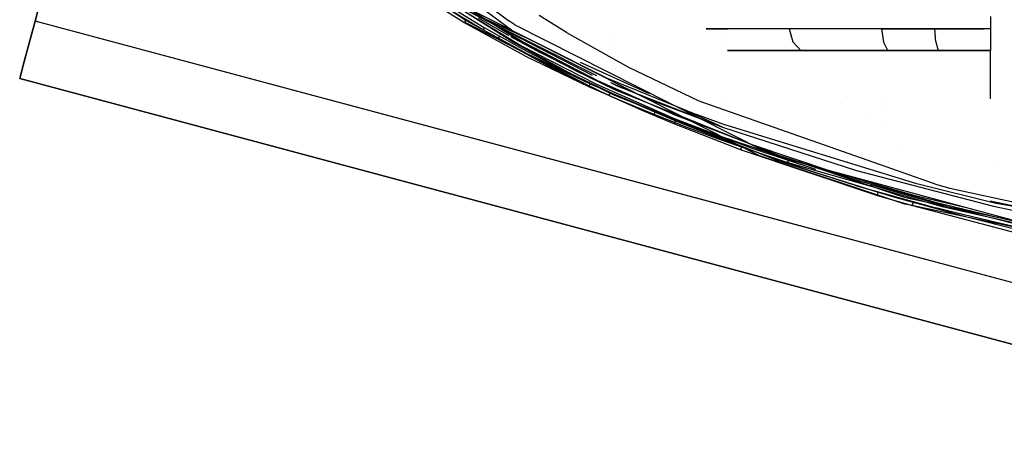
# Model space of a CAD drawing. Units: millimetres. Extents: x -3519 to 1508, y 451 to 8553.
# Drawn here: x -1178 to -888, y 853 to 978 of the extents above; entities that cross this region are included whole.
import ezdxf

# ---------------------------------------------------------------- set-up
doc = ezdxf.new("R2010")
doc.units = ezdxf.units.MM
doc.layers.add('1', color=7, linetype='CONTINUOUS', true_color=0xffffff)

msp = doc.modelspace()

# ---------------------------------------------------------------- linework, layer by layer
at = {"layer": '1', "color": 18, "linetype": 'CONTINUOUS'}
for p, q in [((-1054.819465, 993.521422, 1328.50112), (-1033.779025, 977.647036, 1328.510061)), ((-1054.819465, 993.521422, 1328.50112), (-1033.779025, 977.647036, 1328.510061)), ((-1033.038378, 974.84228, 1330.366865), (-1056.049585, 992.05181, 1330.333009)), ((-1033.038378, 974.84228, 1330.366865), (-1056.049585, 992.05181, 1330.333009)), ((-1046.983957, 977.167815, 1498.878598), (-1060.919523, 985.881299, 1504.032493)), ((-1046.983957, 977.167815, 1498.878598), (-1060.919523, 985.881299, 1504.032493)), ((-1059.14355, 986.26155, 1505.017987), (-1046.31412, 977.742642, 1499.846816)), ((-1173.089504, 977.53641, 1271.499999), (-1171.654105, 982.89749, 1271.499999)), ((-1173.089504, 977.53641, 1266.749986), (-1171.654105, 982.89749, 1266.749986)), ((-1173.089504, 977.53641, 966.699995), (-1171.654105, 982.89749, 966.699995)), ((-1173.089504, 977.53641, 971.449949), (-1171.654105, 982.89749, 971.449949)), ((-1171.654105, 982.89749, 971.449949), (-1173.089504, 977.53641, 971.449949)), ((-1171.654105, 982.89749, 966.699995), (-1173.089504, 977.53641, 966.699995)), ((-1173.089504, 977.53641, 1271.499999), (-1171.654105, 982.89749, 1271.499999)), ((-1173.089504, 977.53641, 1266.749986), (-1171.654105, 982.89749, 1266.749986)), ((-1173.089504, 977.53641, 1271.500006), (-1171.654105, 982.89749, 1271.500006)), ((-1173.089504, 977.53641, 1266.749993), (-1171.654105, 982.89749, 1266.749993)), ((-1173.089504, 977.53641, 1271.500006), (-1171.654105, 982.89749, 1271.500006)), ((-1173.089504, 977.53641, 1266.749993), (-1171.654105, 982.89749, 1266.749993)), ((-1051.227331, 983.145684, 1448.39704), (-1030.005217, 970.284671, 1448.291063)), ((-1051.227331, 983.145684, 1448.39704), (-1030.005217, 970.284671, 1448.291063)), ((-1050.512314, 984.264344, 1445.350051), (-1029.44231, 971.337527, 1445.302844)), ((-1050.512314, 984.264344, 1445.350051), (-1029.44231, 971.337527, 1445.302844)), ((-1032.507539, 971.319407, 1438.462138), (-1049.377441, 981.943578, 1438.534021)), ((-1032.507539, 971.319407, 1438.462138), (-1049.377441, 981.943578, 1438.534021)), ((-1031.785727, 972.518891, 1441.436052), (-1048.625827, 983.018607, 1441.476703)), ((-1031.785727, 972.518891, 1441.436052), (-1048.625827, 983.018607, 1441.476703)), ((-1041.243792, 974.84681, 1466.470003), (-1050.081491, 980.205268, 1469.267249)), ((-1041.243792, 974.84681, 1466.470003), (-1050.081491, 980.205268, 1469.267249)), ((-1049.863458, 981.03711, 1468.36102), (-1041.02397, 975.695342, 1465.549588)), ((-1049.863458, 981.03711, 1468.36102), (-1041.02397, 975.695342, 1465.549588)), ((-1007.945736, 961.467127, 1491.84282), (-1045.570612, 980.31804, 1502.24638)), ((-1007.945736, 961.467127, 1491.84282), (-1045.570612, 980.31804, 1502.24638)), ((-1027.689835, 972.172773, 1498.041264), (-1045.570612, 980.31804, 1502.24638)), ((-1045.570612, 980.31804, 1502.24638), (-1009.238005, 961.684912, 1491.819978)), ((-1044.897199, 980.885953, 1503.209829), (-1004.9088, 960.708588, 1491.922379)), ((-1016.857862, 974.184483, 1328.241006), (-1024.859071, 979.186982, 1328.247443)), ((-892.172217, 978.927821, 1667.380452), (-892.172217, 975.302428, 1667.062521)), ((-1173.089504, 977.53641, 1271.499999), (-1176.280618, 965.61715, 1266.38902)), ((-1173.089504, 977.53641, 1271.499999), (-1176.280618, 965.61715, 1266.38902)), ((-1176.280618, 965.61715, 971.810974), (-1173.089504, 977.53641, 966.699995)), ((-1176.280618, 965.61715, 971.810974), (-1173.089504, 977.53641, 966.699995)), ((-1176.280618, 965.61715, 971.810974), (-1173.089504, 977.53641, 966.699995)), ((-1176.280618, 965.61715, 971.810974), (-1173.089504, 977.53641, 966.699995)), ((-1176.280618, 965.61715, 1266.38902), (-1173.089504, 977.53641, 1271.499999)), ((-1176.280618, 965.61715, 1266.38902), (-1173.089504, 977.53641, 1271.499999)), ((-1173.089504, 977.53641, 1271.500006), (-1176.280618, 965.61715, 1266.389027)), ((-1173.089504, 977.53641, 1271.500006), (-1176.280618, 965.61715, 1266.389027)), ((-1176.280618, 965.61715, 1266.389027), (-1173.089504, 977.53641, 1271.500006)), ((-1176.280618, 965.61715, 1266.389027), (-1173.089504, 977.53641, 1271.500006)), ((-1173.089504, 977.53641, 1266.749986), (-1175.41194, 968.86155, 1263.030298)), ((-1175.41194, 968.86155, 975.169696), (-1173.089504, 977.53641, 971.449949)), ((-1175.41194, 968.86155, 975.169696), (-1173.089504, 977.53641, 971.449949)), ((-1175.41194, 968.86155, 975.169696), (-1173.089504, 977.53641, 971.449949)), ((-1175.41194, 968.86155, 1263.030298), (-1173.089504, 977.53641, 1266.749986)), ((-1175.41194, 968.86155, 1263.030298), (-1173.089504, 977.53641, 1266.749986)), ((-1173.089504, 977.53641, 1266.749993), (-1175.41194, 968.86155, 1263.030306)), ((-1175.41194, 968.86155, 1263.030306), (-1173.089504, 977.53641, 1266.749993)), ((-1175.41194, 968.86155, 1263.030306), (-1173.089504, 977.53641, 1266.749993)), ((-968.429443, 922.741319, 1271.499999), (-1173.089504, 977.53641, 1271.499999)), ((-836.522639, 887.424916, 966.699995), (-1173.089504, 977.53641, 966.699995)), ((-836.522639, 887.424916, 966.699995), (-1173.089504, 977.53641, 966.699995)), ((-968.429443, 922.741319, 1271.499999), (-1173.089504, 977.53641, 1271.499999)), ((-968.429443, 922.741319, 1271.500006), (-1173.089504, 977.53641, 1271.500006)), ((-968.429443, 922.741319, 1271.500006), (-1173.089504, 977.53641, 1271.500006)), ((-1046.983957, 977.167815, 1498.878598), (-1046.707153, 977.270812, 1499.512315)), ((-1046.983957, 977.167815, 1498.878598), (-1046.707153, 977.270812, 1499.512315)), ((-1029.061317, 967.330903, 1493.355393), (-1046.983957, 977.167815, 1498.878598)), ((-1029.061317, 967.330903, 1493.355393), (-1046.983957, 977.167815, 1498.878598)), ((-1046.707153, 977.270812, 1499.512315), (-1046.31412, 977.742642, 1499.846816)), ((-1046.707153, 977.270812, 1499.512315), (-1046.31412, 977.742642, 1499.846816)), ((-1046.707153, 977.270812, 1499.512315), (-1028.45943, 967.976063, 1494.325638)), ((-1046.707153, 977.270812, 1499.512315), (-1010.156631, 958.519906, 1489.317298)), ((-1046.31412, 977.742642, 1499.846816), (-1028.45943, 967.976063, 1494.325638)), ((-1042.807817, 978.503913, 1466.077805), (-1033.79035, 973.298758, 1463.437319)), ((-1042.807817, 978.503913, 1466.077805), (-1033.79035, 973.298758, 1463.437319)), ((-1041.02397, 975.695342, 1465.549588), (-1041.257977, 975.146025, 1465.865016)), ((-1041.02397, 975.695342, 1465.549588), (-1041.257977, 975.146025, 1465.865016)), ((-1041.02397, 975.695342, 1465.549588), (-1038.775325, 974.390715, 1464.879155)), ((-1041.02397, 975.695342, 1465.549588), (-1038.775325, 974.390715, 1464.879155)), ((-1036.104042, 977.543496, 1495.216177), (-1036.104042, 977.543496, 1495.216177)), ((-1031.975746, 976.429671, 1328.510776), (-1033.779025, 977.647036, 1328.510061)), ((-1031.975746, 976.429671, 1328.510776), (-1033.779025, 977.647036, 1328.510061)), ((-1031.975746, 976.429671, 1328.510776), (-959.485114, 939.825267, 1328.51626)), ((-1031.975746, 976.429671, 1328.510776), (-959.485114, 939.825267, 1328.51626)), ((-1030.529989, 976.124163, 1438.494647), (-1030.529989, 976.124163, 1438.494647)), ((-1030.529989, 976.124163, 1438.494647), (-1030.529989, 976.124163, 1438.494647)), ((-1028.461327, 975.693008, 1447.377166), (-1028.461327, 975.693008, 1447.377166)), ((-1028.461327, 975.693008, 1447.377166), (-1028.461327, 975.693008, 1447.377166)), ((-1041.257977, 975.146025, 1465.865016), (-1041.243792, 974.84681, 1466.470003)), ((-1041.257977, 975.146025, 1465.865016), (-1041.243792, 974.84681, 1466.470003)), ((-1038.995504, 973.538369, 1465.803146), (-1041.243792, 974.84681, 1466.470003)), ((-1038.995504, 973.538369, 1465.803146), (-1041.243792, 974.84681, 1466.470003)), ((-1036.734819, 972.243756, 1465.14976), (-1038.995504, 973.538369, 1465.803146)), ((-1036.734819, 972.243756, 1465.14976), (-1038.995504, 973.538369, 1465.803146)), ((-1038.775325, 974.390715, 1464.879155), (-1036.514282, 973.100156, 1464.222312)), ((-1038.775325, 974.390715, 1464.879155), (-1036.514282, 973.100156, 1464.222312)), ((-1036.74376, 972.540349, 1464.536309), (-1036.514282, 973.100156, 1464.222312)), ((-1036.74376, 972.540349, 1464.536309), (-1036.514282, 973.100156, 1464.222312)), ((-1029.68049, 969.320029, 1462.336898), (-1036.514282, 973.100156, 1464.222312)), ((-1029.68049, 969.320029, 1462.336898), (-1036.514282, 973.100156, 1464.222312)), ((-1033.333127, 973.051111, 1463.31664), (-1024.605036, 968.323678, 1461.012959)), ((-1033.333127, 973.051111, 1463.31664), (-1024.605036, 968.323678, 1461.012959)), ((-1033.038378, 974.84228, 1330.366865), (-960.156024, 938.063592, 1330.41741)), ((-1033.038378, 974.84228, 1330.366865), (-960.156024, 938.063592, 1330.41741)), ((-1016.857862, 974.184483, 1328.241006), (-998.628259, 963.995904, 1328.224197)), ((-970.911384, 975.302428, 1611.724496), (-975.757897, 975.302428, 1587.486863)), ((-970.911384, 975.302428, 1611.724496), (-975.757897, 975.302428, 1587.486863)), ((-975.757897, 975.302428, 1587.486863), (-969.480872, 975.302428, 1551.333666)), ((-975.757897, 975.302428, 1587.486863), (-969.480872, 975.302428, 1551.333666)), ((-971.284985, 975.328644, 1473.197935), (-971.284985, 975.328644, 1473.197935)), ((-963.53811, 975.302428, 1627.084374), (-970.911384, 975.302428, 1611.724496)), ((-963.53811, 975.302428, 1627.084374), (-970.911384, 975.302428, 1611.724496)), ((-957.430959, 975.302428, 1530.986309), (-969.480872, 975.302428, 1551.333666)), ((-957.430959, 975.302428, 1530.986309), (-969.480872, 975.302428, 1551.333666)), ((-951.317549, 975.302666, 1642.58182), (-963.53811, 975.302428, 1627.084374)), ((-951.317549, 975.302666, 1642.58182), (-963.53811, 975.302428, 1627.084374)), ((-924.186051, 975.302666, 1506.055832), (-957.430959, 975.302428, 1530.986309)), ((-924.186051, 975.302666, 1506.055832), (-957.430959, 975.302428, 1530.986309)), ((-915.69972, 975.302428, 1663.687944), (-951.317549, 975.302666, 1642.58182)), ((-915.69972, 975.302428, 1663.687944), (-951.317549, 975.302666, 1642.58182)), ((-951.317549, 975.302666, 1642.58182), (-950.256705, 971.417159, 1641.519904)), ((-951.317549, 975.302666, 1642.58182), (-950.256705, 971.417159, 1641.519904)), ((-924.186051, 975.302666, 1506.055832), (-894.161263, 975.302443, 1500.086349)), ((-924.186051, 975.302666, 1506.055832), (-923.61176, 971.417159, 1507.442832)), ((-924.186051, 975.302666, 1506.055832), (-923.61176, 971.417159, 1507.442832)), ((-924.186051, 975.302666, 1506.055832), (-894.161263, 975.302443, 1500.086349)), ((-908.483386, 975.302666, 1665.457964), (-915.69972, 975.302428, 1663.687944)), ((-908.483386, 975.302666, 1665.457964), (-915.69972, 975.302428, 1663.687944)), ((-892.172217, 975.302428, 1667.062521), (-908.483386, 975.302666, 1665.457964)), ((-892.172217, 975.302428, 1667.062521), (-908.483386, 975.302666, 1665.457964)), ((-908.190787, 971.417159, 1663.985491), (-908.483386, 975.302666, 1665.457964)), ((-908.190787, 971.417159, 1663.985491), (-908.483386, 975.302666, 1665.457964)), ((-892.172217, 975.302428, 1667.062521), (-892.172217, 971.417159, 1665.561557)), ((-892.172217, 974.884286, 1499.852428), (-892.172217, 971.417159, 1501.191854)), ((-1036.74376, 972.540349, 1464.536309), (-1036.734819, 972.243756, 1465.14976)), ((-1036.74376, 972.540349, 1464.536309), (-1036.734819, 972.243756, 1465.14976)), ((-1022.995114, 964.796275, 1461.522222), (-1036.734819, 972.243756, 1465.14976)), ((-1022.995114, 964.796275, 1461.522222), (-1036.734819, 972.243756, 1465.14976)), ((-1015.114188, 961.796731, 1438.408971), (-1032.507539, 971.319407, 1438.462138)), ((-1015.114188, 961.796731, 1438.408971), (-1032.507539, 971.319407, 1438.462138)), ((-1014.432073, 963.100404, 1441.399813), (-1031.785727, 972.518891, 1441.436052)), ((-1014.432073, 963.100404, 1441.399813), (-1031.785727, 972.518891, 1441.436052)), ((-1030.005217, 970.284671, 1448.291063), (-1007.981777, 958.995074, 1448.214412)), ((-1030.005217, 970.284671, 1448.291063), (-1007.981777, 958.995074, 1448.214412)), ((-1029.44231, 971.337527, 1445.302844), (-1007.527351, 959.985465, 1445.271373)), ((-1029.44231, 971.337527, 1445.302844), (-1007.527351, 959.985465, 1445.271373)), ((-1027.239629, 972.10399, 1476.281432), (-1027.239629, 972.10399, 1476.281432)), ((-1027.239629, 972.10399, 1476.281432), (-1027.239629, 972.10399, 1476.281432)), ((-1027.230962, 972.104318, 1476.280259), (-1027.230962, 972.104318, 1476.280259)), ((-1027.199561, 970.682729, 1478.478094), (-1027.199561, 970.682729, 1478.478094)), ((-1003.744252, 972.421529, 1475.145552), (-1003.744252, 972.421529, 1475.145552)), ((-1003.631706, 970.614522, 1474.503505), (-1003.631706, 970.614522, 1474.503505)), ((-971.353564, 971.028994, 1472.123943), (-971.353564, 971.028994, 1472.123943)), ((-971.337176, 972.056483, 1472.380595), (-971.337176, 972.056483, 1472.380595)), ((-950.256705, 971.417159, 1641.519904), (-947.894692, 968.930691, 1639.155507)), ((-950.256705, 971.417159, 1641.519904), (-947.894692, 968.930691, 1639.155507)), ((-924.15967, 972.188419, 1471.794988), (-924.15967, 972.188419, 1471.794988)), ((-924.15967, 972.188419, 1471.794988), (-924.15967, 972.188419, 1471.794988)), ((-922.333241, 968.93093, 1510.53071), (-923.61176, 971.417159, 1507.442832)), ((-922.333241, 968.93093, 1510.53071), (-923.61176, 971.417159, 1507.442832)), ((-908.190787, 971.417159, 1663.985491), (-907.539368, 968.930691, 1660.707593)), ((-908.190787, 971.417159, 1663.985491), (-907.539368, 968.930691, 1660.707593)), ((-892.172217, 971.417159, 1665.561557), (-892.172217, 968.930215, 1662.219763)), ((-892.172217, 971.417159, 1501.191854), (-892.172217, 968.930215, 1504.533648)), ((-1175.41194, 968.86155, 1263.030298), (-1176.374078, 965.268344, 1254.050024)), ((-1176.374078, 965.268344, 984.14997), (-1175.41194, 968.86155, 975.169696)), ((-1175.41194, 968.86155, 975.169696), (-1176.374078, 965.268344, 984.14997)), ((-1175.41194, 968.86155, 975.169696), (-1176.374078, 965.268344, 984.14997)), ((-1175.41194, 968.86155, 1263.030298), (-1176.374078, 965.268344, 1254.050024)), ((-1175.41194, 968.86155, 1263.030298), (-1176.374078, 965.268344, 1254.050024)), ((-1175.41194, 968.86155, 1263.030306), (-1176.374078, 965.268344, 1254.050031)), ((-1175.41194, 968.86155, 1263.030306), (-1176.374078, 965.268344, 1254.050031)), ((-1175.41194, 968.86155, 1263.030306), (-1176.374078, 965.268344, 1254.050031)), ((-1022.773981, 965.673417, 1460.574269), (-1029.68049, 969.320029, 1462.336898)), ((-1022.773981, 965.673417, 1460.574269), (-1029.68049, 969.320029, 1462.336898)), ((-1029.061317, 967.330903, 1493.355393), (-1010.378838, 958.34896, 1488.674879)), ((-1029.061317, 967.330903, 1493.355393), (-1010.378838, 958.34896, 1488.674879)), ((-1028.45943, 967.976063, 1494.325638), (-1010.156631, 958.519906, 1489.317298)), ((-1028.45943, 967.976063, 1494.325638), (-1009.841442, 959.05444, 1489.642859)), ((-1015.262008, 963.564605, 1458.79209), (-1024.605036, 968.323678, 1461.012959)), ((-1015.262008, 963.564605, 1458.79209), (-1024.605036, 968.323678, 1461.012959)), ((-1020.434542, 967.992146, 1489.559067), (-1020.434542, 967.992146, 1489.559067)), ((-1020.376294, 967.346953, 1493.263248), (-1020.376294, 967.346953, 1493.263248)), ((-1020.326816, 967.322508, 1493.249957), (-1020.326816, 967.322508, 1493.249957)), ((-947.894692, 968.930691, 1639.155507), (-969.508708, 968.931884, 1598.717093)), ((-947.894692, 968.930691, 1639.155507), (-969.508708, 968.931884, 1598.717093)), ((-969.508708, 968.931884, 1598.717093), (-965.006649, 968.93093, 1553.188086)), ((-969.508708, 968.931884, 1598.717093), (-965.006649, 968.93093, 1553.188086)), ((-965.006649, 968.93093, 1553.188086), (-947.912097, 968.932599, 1527.615666)), ((-965.006649, 968.93093, 1553.188086), (-947.912097, 968.932599, 1527.615666)), ((-947.912097, 968.932599, 1527.615666), (-922.333241, 968.93093, 1510.53071)), ((-947.912097, 968.932599, 1527.615666), (-922.333241, 968.93093, 1510.53071)), ((-943.635166, 968.928307, 1643.109679), (-947.894692, 968.930691, 1639.155507)), ((-943.635166, 968.928307, 1643.109679), (-947.894692, 968.930691, 1639.155507)), ((-907.539368, 968.930691, 1660.707593), (-943.635166, 968.928307, 1643.109679)), ((-907.539368, 968.930691, 1660.707593), (-943.635166, 968.928307, 1643.109679)), ((-922.333241, 968.93093, 1510.53071), (-907.584548, 968.931884, 1506.055355)), ((-922.333241, 968.93093, 1510.53071), (-907.584548, 968.931884, 1506.055355)), ((-907.584548, 968.931884, 1506.055355), (-892.172217, 968.930215, 1504.533648)), ((-907.584548, 968.931884, 1506.055355), (-892.172217, 968.930215, 1504.533648)), ((-899.878383, 968.931884, 1661.842465), (-907.539368, 968.930691, 1660.707593)), ((-899.878383, 968.931884, 1661.842465), (-907.539368, 968.930691, 1660.707593)), ((-892.172217, 968.930215, 1662.219763), (-899.878383, 968.931884, 1661.842465)), ((-892.172217, 968.930215, 1662.219763), (-899.878383, 968.931884, 1661.842465)), ((-892.172217, 968.932482, 1529.405341), (-892.172217, 968.932482, 1529.405341)), ((-892.172217, 954.665869, 1583.376646), (-892.172217, 968.930215, 1662.219763)), ((-892.172217, 954.665869, 1583.376646), (-892.172217, 968.930215, 1504.533648)), ((-1176.280618, 965.61715, 1266.38902), (-1177.60253, 960.679978, 1254.050024)), ((-1176.280618, 965.61715, 1266.38902), (-1177.60253, 960.679978, 1254.050024)), ((-1177.60253, 960.679978, 984.14997), (-1176.280618, 965.61715, 971.810974)), ((-1177.60253, 960.679978, 984.14997), (-1176.280618, 965.61715, 971.810974)), ((-1176.280618, 965.61715, 971.810974), (-1177.60253, 960.679978, 984.14997)), ((-1176.280618, 965.61715, 971.810974), (-1177.60253, 960.679978, 984.14997)), ((-1176.280618, 965.61715, 1266.38902), (-1177.60253, 960.679978, 1254.050024)), ((-1176.280618, 965.61715, 1266.38902), (-1177.60253, 960.679978, 1254.050024)), ((-1176.280618, 965.61715, 1266.389027), (-1177.60253, 960.679978, 1254.050031)), ((-1176.280618, 965.61715, 1266.389027), (-1177.60253, 960.679978, 1254.050031)), ((-1176.280618, 965.61715, 1266.389027), (-1177.60253, 960.679978, 1254.050031)), ((-1176.280618, 965.61715, 1266.389027), (-1177.60253, 960.679978, 1254.050031)), ((-1176.374078, 965.268344, 1254.050024), (-1176.374078, 965.268344, 984.14997)), ((-1176.374078, 965.268344, 984.14997), (-1176.374078, 965.268344, 1254.050024)), ((-1176.374078, 965.268344, 984.14997), (-1176.374078, 965.268344, 1254.050024)), ((-1022.773981, 965.673417, 1460.574269), (-1023.008108, 965.095013, 1460.890055)), ((-1022.773981, 965.673417, 1460.574269), (-1023.008108, 965.095013, 1460.890055)), ((-1023.008108, 965.095013, 1460.890055), (-1022.995114, 964.796275, 1461.522222)), ((-1023.008108, 965.095013, 1460.890055), (-1022.995114, 964.796275, 1461.522222)), ((-1022.995114, 964.796275, 1461.522222), (-1004.249215, 955.649585, 1457.403421)), ((-1022.995114, 964.796275, 1461.522222), (-1004.249215, 955.649585, 1457.403421)), ((-1013.45861, 961.006135, 1458.404779), (-1022.773981, 965.673417, 1460.574269)), ((-1013.45861, 961.006135, 1458.404779), (-1022.773981, 965.673417, 1460.574269)), ((-992.427433, 956.109619, 1489.748421), (-1012.715711, 965.351579, 1494.519721)), ((-1009.988467, 965.253775, 1439.002515), (-1009.988467, 965.253775, 1439.002515)), ((-1009.988467, 965.253775, 1439.002515), (-1009.988467, 965.253775, 1439.002515)), ((-1005.769968, 959.009141, 1456.763864), (-1015.262008, 963.564605, 1458.79209)), ((-1005.769968, 959.009141, 1456.763864), (-1015.262008, 963.564605, 1458.79209)), ((-1003.294468, 955.995291, 1438.386083), (-1015.114188, 961.796731, 1438.408971)), ((-1003.294468, 955.995291, 1438.386083), (-1015.114188, 961.796731, 1438.408971)), ((-1002.643585, 957.354993, 1441.379905), (-1014.432073, 963.100404, 1441.399813)), ((-1002.643585, 957.354993, 1441.379905), (-1014.432073, 963.100404, 1441.399813)), ((-1002.830561, 961.919395, 1438.971695), (-1002.830561, 961.919395, 1438.971695)), ((-1002.830561, 961.919395, 1438.971695), (-1002.830561, 961.919395, 1438.971695)), ((-1002.323039, 963.739151, 1455.502713), (-1002.323039, 963.739151, 1455.502713)), ((-1002.323039, 963.739151, 1455.502713), (-1002.323039, 963.739151, 1455.502713)), ((-998.628259, 963.995904, 1328.224197), (-977.889657, 954.083174, 1328.200713)), ((-1177.60253, 960.679978, 1254.050024), (-1177.60253, 960.679978, 984.14997)), ((-1177.60253, 960.679978, 1254.050024), (-1177.60253, 960.679978, 984.14997)), ((-1177.60253, 960.679978, 1254.050024), (-776.879787, 853.391856, 1254.050024)), ((-1177.60253, 960.679978, 1254.050024), (-776.879787, 853.391856, 1254.050024)), ((-1177.60253, 960.679978, 984.14997), (-776.879787, 853.391856, 984.14997)), ((-1177.60253, 960.679978, 984.14997), (-776.879787, 853.391856, 984.14997)), ((-776.879787, 853.391856, 984.14997), (-1177.60253, 960.679978, 984.14997)), ((-776.879787, 853.391856, 984.14997), (-1177.60253, 960.679978, 984.14997)), ((-1177.60253, 960.679978, 984.14997), (-1177.60253, 960.679978, 1254.050024)), ((-1177.60253, 960.679978, 984.14997), (-1177.60253, 960.679978, 1254.050024)), ((-1177.60253, 960.679978, 1254.050024), (-776.879787, 853.391856, 1254.050024)), ((-1177.60253, 960.679978, 1254.050024), (-776.879787, 853.391856, 1254.050024)), ((-1177.60253, 960.679978, 1254.050031), (-776.879787, 853.391856, 1254.050031)), ((-1177.60253, 960.679978, 1254.050031), (-776.879787, 853.391856, 1254.050031)), ((-1177.60253, 960.679978, 1254.050031), (-776.879787, 853.391856, 1254.050031)), ((-1177.60253, 960.679978, 1254.050031), (-776.879787, 853.391856, 1254.050031)), ((-1004.02844, 956.548899, 1456.42972), (-1013.45861, 961.006135, 1458.404779)), ((-1004.02844, 956.548899, 1456.42972), (-1013.45861, 961.006135, 1458.404779)), ((-1010.156631, 958.519906, 1489.317298), (-1010.378838, 958.34896, 1488.674879)), ((-1010.156631, 958.519906, 1489.317298), (-1010.378838, 958.34896, 1488.674879)), ((-1010.378838, 958.34896, 1488.674879), (-1000.797033, 954.151362, 1486.635923)), ((-1010.378838, 958.34896, 1488.674879), (-1000.797033, 954.151362, 1486.635923)), ((-1010.156631, 958.519906, 1489.317298), (-1009.841442, 959.05444, 1489.642859)), ((-1010.156631, 958.519906, 1489.317298), (-1009.841442, 959.05444, 1489.642859)), ((-1009.841442, 959.05444, 1489.642859), (-990.654945, 950.91483, 1485.761523)), ((-1007.981777, 958.995074, 1448.214412), (-985.378206, 949.028939, 1448.171735)), ((-1007.981777, 958.995074, 1448.214412), (-985.378206, 949.028939, 1448.171735)), ((-1007.527351, 959.985465, 1445.271373), (-985.00061, 949.973077, 1445.252299)), ((-1007.527351, 959.985465, 1445.271373), (-985.00061, 949.973077, 1445.252299)), ((-996.137142, 954.645842, 1454.918027), (-1005.769968, 959.009141, 1456.763864)), ((-996.137142, 954.645842, 1454.918027), (-1005.769968, 959.009141, 1456.763864)), ((-1004.9088, 960.708588, 1491.922379), (-978.55413, 950.056285, 1486.886978)), ((-990.258455, 953.635663, 1487.877369), (-1003.80485, 959.380705, 1490.691352)), ((-1002.20418, 958.590478, 1490.255237), (-1003.781409, 959.380705, 1490.691352)), ((-1002.20418, 958.590478, 1490.255237), (-1003.781409, 959.380705, 1490.691352)), ((-1002.20418, 958.590478, 1490.255237), (-970.964193, 946.332425, 1484.700799)), ((-1002.20418, 958.590478, 1490.255237), (-970.964193, 946.332425, 1484.700799)), ((-1000.15751, 959.60005, 1436.307555), (-1000.15751, 959.60005, 1436.307555)), ((-1000.15751, 959.60005, 1436.307555), (-1000.15751, 959.60005, 1436.307555)), ((-989.845669, 958.831023, 1486.644684), (-989.845669, 958.831023, 1486.644684)), ((-1004.02844, 956.548899, 1456.42972), (-1004.263759, 955.946654, 1456.747293)), ((-1004.02844, 956.548899, 1456.42972), (-1004.263759, 955.946654, 1456.747293)), ((-1004.263759, 955.946654, 1456.747293), (-1004.249215, 955.649585, 1457.403421)), ((-1004.263759, 955.946654, 1456.747293), (-1004.249215, 955.649585, 1457.403421)), ((-1004.249215, 955.649585, 1457.403421), (-994.710743, 951.379985, 1455.622554)), ((-1004.249215, 955.649585, 1457.403421), (-994.710743, 951.379985, 1455.622554)), ((-994.490623, 952.288359, 1454.637051), (-1004.02844, 956.548899, 1456.42972)), ((-994.490623, 952.288359, 1454.637051), (-1004.02844, 956.548899, 1456.42972)), ((-955.142498, 936.621875, 1438.386798), (-1003.294468, 955.995291, 1438.386083)), ((-955.142498, 936.621875, 1438.386798), (-1003.294468, 955.995291, 1438.386083)), ((-954.634368, 938.099831, 1441.339612), (-1002.643585, 957.354993, 1441.379905)), ((-954.634368, 938.099831, 1441.339612), (-1002.643585, 957.354993, 1441.379905)), ((-1000.797033, 954.151362, 1486.635923), (-991.131902, 950.158805, 1484.799147)), ((-1000.797033, 954.151362, 1486.635923), (-991.131902, 950.158805, 1484.799147)), ((-970.964193, 946.332425, 1484.700799), (-990.258455, 953.635663, 1487.877369)), ((-977.889657, 954.083174, 1328.200713), (-922.95942, 934.812901, 1328.113254)), ((-971.607644, 955.099065, 1468.144867), (-971.607644, 955.099065, 1468.144867)), ((-934.083323, 955.392721, 1422.341946), (-934.083323, 955.392721, 1422.341946)), ((-922.619766, 955.128064, 1467.579049), (-922.619766, 955.128064, 1467.579049)), ((-994.710743, 951.379985, 1455.622554), (-985.070229, 947.297543, 1454.013109)), ((-994.710743, 951.379985, 1455.622554), (-985.070229, 947.297543, 1454.013109)), ((-984.850943, 948.213786, 1453.016162), (-994.490623, 952.288359, 1454.637051)), ((-984.850943, 948.213786, 1453.016162), (-994.490623, 952.288359, 1454.637051)), ((-991.131902, 950.158805, 1484.799147), (-990.936279, 950.357169, 1485.442638)), ((-991.131902, 950.158805, 1484.799147), (-990.936279, 950.357169, 1485.442638)), ((-991.131902, 950.158805, 1484.799147), (-981.393635, 946.358413, 1483.153105)), ((-991.131902, 950.158805, 1484.799147), (-981.393635, 946.358413, 1483.153105)), ((-990.936279, 950.357169, 1485.442638), (-990.654945, 950.91483, 1485.761523)), ((-990.936279, 950.357169, 1485.442638), (-990.654945, 950.91483, 1485.761523)), ((-990.654945, 950.91483, 1485.761523), (-971.165419, 943.534344, 1482.640624)), ((-985.917617, 950.261541, 1461.754371), (-985.917617, 950.261541, 1461.754371)), ((-985.00061, 949.973077, 1445.252299), (-962.012768, 941.127986, 1445.24157)), ((-985.00061, 949.973077, 1445.252299), (-962.012768, 941.127986, 1445.24157)), ((-970.964193, 946.332425, 1484.700799), (-981.555097, 951.156921, 1487.191517)), ((-980.749588, 950.159152, 1484.790848), (-980.749588, 950.159152, 1484.790848)), ((-979.754807, 950.32007, 1480.946166), (-979.754807, 950.32007, 1480.946166)), ((-970.539927, 947.128028, 1485.65352), (-978.55413, 950.056285, 1486.886978)), ((-970.687653, 950.844978, 1481.375552), (-970.687653, 950.844978, 1481.375552)), ((-968.958227, 950.309387, 1481.201414), (-968.958227, 950.309387, 1481.201414)), ((-923.327201, 950.912006, 1466.80357), (-923.327201, 950.912006, 1466.80357)), ((-985.378206, 949.028939, 1448.171735), (-962.334037, 940.211743, 1448.158264)), ((-985.378206, 949.028939, 1448.171735), (-962.334037, 940.211743, 1448.158264)), ((-984.850943, 948.213786, 1453.016162), (-985.076725, 947.587222, 1453.334332)), ((-984.850943, 948.213786, 1453.016162), (-985.076725, 947.587222, 1453.334332)), ((-985.076725, 947.587222, 1453.334332), (-985.070229, 947.297543, 1454.013109)), ((-985.076725, 947.587222, 1453.334332), (-985.070229, 947.297543, 1454.013109)), ((-985.070229, 947.297543, 1454.013109), (-965.503931, 939.655989, 1451.270223)), ((-985.070229, 947.297543, 1454.013109), (-965.503931, 939.655989, 1451.270223)), ((-975.114763, 944.315642, 1451.557636), (-984.850943, 948.213786, 1453.016162)), ((-975.114763, 944.315642, 1451.557636), (-984.850943, 948.213786, 1453.016162)), ((-982.393656, 949.408752, 1452.827846), (-982.393656, 949.408752, 1452.827846)), ((-981.932951, 949.408421, 1452.823788), (-981.932951, 949.408421, 1452.823788)), ((-978.458941, 947.248096, 1452.027871), (-978.458941, 947.248096, 1452.027871)), ((-913.786173, 929.670304, 1479.98035), (-970.539927, 947.128028, 1485.65352)), ((-968.376429, 946.94443, 1479.94029), (-968.376429, 946.94443, 1479.94029)), ((-928.103259, 948.733256, 1470.133129), (-928.103259, 948.733256, 1470.133129)), ((-923.998877, 946.909058, 1466.067289), (-923.998877, 946.909058, 1466.067289)), ((-981.393635, 946.358413, 1483.153105), (-971.586764, 942.737311, 1481.685877)), ((-981.393635, 946.358413, 1483.153105), (-971.586764, 942.737311, 1481.685877)), ((-975.114763, 944.315642, 1451.557636), (-965.286672, 940.585822, 1450.252652)), ((-975.114763, 944.315642, 1451.557636), (-965.286672, 940.585822, 1450.252652)), ((-971.189693, 946.361277, 1483.06421), (-971.189693, 946.361277, 1483.06421)), ((-970.964193, 946.332425, 1484.700799), (-931.546628, 933.626145, 1480.295658)), ((-970.964193, 946.332425, 1484.700799), (-931.546628, 933.626145, 1480.295658)), ((-956.533795, 946.461631, 1479.95038), (-956.533795, 946.461631, 1479.95038)), ((-971.41552, 942.958564, 1482.328653), (-971.586764, 942.737311, 1481.685877)), ((-971.41552, 942.958564, 1482.328653), (-971.586764, 942.737311, 1481.685877)), ((-971.586764, 942.737311, 1481.685877), (-961.7154, 939.284772, 1480.386496)), ((-971.586764, 942.737311, 1481.685877), (-961.7154, 939.284772, 1480.386496)), ((-971.41552, 942.958564, 1482.328653), (-971.165419, 943.534344, 1482.640624)), ((-971.41552, 942.958564, 1482.328653), (-971.165419, 943.534344, 1482.640624)), ((-951.413512, 936.820239, 1480.188489), (-971.165419, 943.534344, 1482.640624)), ((-962.012768, 941.127986, 1445.24157), (-938.667357, 933.325499, 1445.23561)), ((-962.012768, 941.127986, 1445.24157), (-938.667357, 933.325499, 1445.23561)), ((-953.797142, 942.414459, 1478.499007), (-953.797142, 942.414459, 1478.499007)), ((-953.7307, 942.73925, 1447.028818), (-953.7307, 942.73925, 1447.028818)), ((-953.7307, 942.73925, 1447.028818), (-953.7307, 942.73925, 1447.028818)), ((-943.511283, 942.428653, 1478.639124), (-943.511283, 942.428653, 1478.639124)), ((-965.515554, 939.943522, 1450.573564), (-965.286672, 940.585822, 1450.252652)), ((-965.515554, 939.943522, 1450.573564), (-965.286672, 940.585822, 1450.252652)), ((-965.515554, 939.943522, 1450.573564), (-965.503931, 939.655989, 1451.270223)), ((-965.515554, 939.943522, 1450.573564), (-965.503931, 939.655989, 1451.270223)), ((-965.503931, 939.655989, 1451.270223), (-925.33958, 926.274031, 1447.471499)), ((-965.503931, 939.655989, 1451.270223), (-925.33958, 926.274031, 1447.471499)), ((-965.286672, 940.585822, 1450.252652), (-945.370436, 933.603495, 1448.072553)), ((-965.286672, 940.585822, 1450.252652), (-945.370436, 933.603495, 1448.072553)), ((-962.334037, 940.211743, 1448.158264), (-943.556155, 933.959196, 1448.163815)), ((-962.334037, 940.211743, 1448.158264), (-943.556155, 933.959196, 1448.163815)), ((-961.7154, 939.284772, 1480.386496), (-951.783001, 935.992211, 1479.243398)), ((-961.7154, 939.284772, 1480.386496), (-951.783001, 935.992211, 1479.243398)), ((-960.156024, 938.063592, 1330.41741), (-917.151749, 923.753709, 1330.415264)), ((-960.156024, 938.063592, 1330.41741), (-917.151749, 923.753709, 1330.415264)), ((-959.485114, 939.825267, 1328.51626), (-945.303102, 935.080348, 1328.509644)), ((-959.485114, 939.825267, 1328.51626), (-945.303102, 935.080348, 1328.509644)), ((-931.386769, 930.664033, 1441.33687), (-954.634368, 938.099831, 1441.339612)), ((-931.386769, 930.664033, 1441.33687), (-954.634368, 938.099831, 1441.339612)), ((-918.932247, 939.513101, 1462.477595), (-918.932247, 939.513101, 1462.477595)), ((-918.932247, 939.513101, 1462.477595), (-918.932247, 939.513101, 1462.477595)), ((-931.827962, 929.174632, 1438.421369), (-955.142498, 936.621875, 1438.386798)), ((-931.827962, 929.174632, 1438.421369), (-955.142498, 936.621875, 1438.386798)), ((-951.783001, 935.992211, 1479.243398), (-951.634288, 936.231822, 1479.882956)), ((-951.783001, 935.992211, 1479.243398), (-951.634288, 936.231822, 1479.882956)), ((-951.783001, 935.992211, 1479.243398), (-906.40533, 922.982424, 1475.751281)), ((-951.783001, 935.992211, 1479.243398), (-906.40533, 922.982424, 1475.751281)), ((-951.634288, 936.231822, 1479.882956), (-951.413512, 936.820239, 1480.188489)), ((-951.634288, 936.231822, 1479.882956), (-951.413512, 936.820239, 1480.188489)), ((-951.413512, 936.820239, 1480.188489), (-882.540584, 918.251008, 1475.719094)), ((-939.860826, 936.650541, 1436.240008), (-939.860826, 936.650541, 1436.240008)), ((-939.860826, 936.650541, 1436.240008), (-939.860826, 936.650541, 1436.240008)), ((-934.255845, 936.342727, 1476.567188), (-934.255845, 936.342727, 1476.567188)), ((-922.030484, 936.126065, 1478.221416), (-922.030484, 936.126065, 1478.221416)), ((-889.823355, 935.775205, 1480.389405), (-889.823355, 935.775205, 1480.389405)), ((-945.370436, 933.603495, 1448.072553), (-925.128222, 927.222937, 1446.420312)), ((-945.370436, 933.603495, 1448.072553), (-925.128222, 927.222937, 1446.420312)), ((-945.303099, 935.080347, 1328.509644), (-918.087721, 925.974816, 1328.496948)), ((-945.303099, 935.080347, 1328.509644), (-918.087721, 925.974816, 1328.496948)), ((-938.667357, 933.325499, 1445.23561), (-915.043175, 926.464289, 1445.231915)), ((-938.667357, 933.325499, 1445.23561), (-915.043175, 926.464289, 1445.231915)), ((-931.546628, 933.626145, 1480.295658), (-891.257226, 923.154324, 1477.952361)), ((-931.546628, 933.626145, 1480.295658), (-891.257226, 923.154324, 1477.952361)), ((-922.959412, 934.812898, 1328.113254), (-907.584727, 929.419249, 1328.088775)), ((-907.8812, 924.135655, 1441.338181), (-931.386769, 930.664033, 1441.33687)), ((-907.8812, 924.135655, 1441.338181), (-931.386769, 930.664033, 1441.33687)), ((-927.412934, 929.531031, 1446.609446), (-925.791442, 928.987473, 1446.452618)), ((-926.217796, 931.077844, 1463.176728), (-926.217796, 931.077844, 1463.176728)), ((-891.017854, 924.037427, 1478.863001), (-913.786173, 929.670304, 1479.98035)), ((-907.584727, 929.419249, 1328.088775), (-904.079914, 928.452224, 1328.0821)), ((-931.827962, 929.174632, 1438.421369), (-908.262849, 922.649115, 1438.461423)), ((-931.827962, 929.174632, 1438.421369), (-908.262849, 922.649115, 1438.461423)), ((-925.791442, 928.987473, 1446.452618), (-915.733158, 926.125957, 1445.869574)), ((-925.350547, 926.383942, 1446.975827), (-925.320685, 926.542729, 1446.742654)), ((-925.350547, 926.383942, 1446.975827), (-925.320685, 926.542729, 1446.742654)), ((-925.320685, 926.542729, 1446.742654), (-925.305307, 926.608771, 1446.675777)), ((-925.320685, 926.542729, 1446.742654), (-925.305307, 926.608771, 1446.675777)), ((-925.305307, 926.608771, 1446.675777), (-925.128222, 927.222937, 1446.420312)), ((-925.305307, 926.608771, 1446.675777), (-925.128222, 927.222937, 1446.420312)), ((-925.128222, 927.222937, 1446.420312), (-920.019209, 925.717324, 1446.083426)), ((-925.128222, 927.222937, 1446.420312), (-920.019209, 925.717324, 1446.083426)), ((-915.043175, 926.464289, 1445.231915), (-900.057419, 922.927172, 1445.229115)), ((-915.043175, 926.464289, 1445.231915), (-900.057419, 922.927172, 1445.229115)), ((-914.489603, 929.06651, 1436.267162), (-914.489603, 929.06651, 1436.267162)), ((-914.489603, 929.06651, 1436.267162), (-914.489603, 929.06651, 1436.267162)), ((-904.079914, 928.452224, 1328.0821), (-815.48214, 908.996075, 1327.891245)), ((-925.33958, 926.274031, 1447.471499), (-925.350547, 926.383942, 1446.975827)), ((-925.33958, 926.274031, 1447.471499), (-925.350547, 926.383942, 1446.975827)), ((-925.33958, 926.274031, 1447.471499), (-920.229554, 924.766511, 1447.13819)), ((-925.33958, 926.274031, 1447.471499), (-920.229554, 924.766511, 1447.13819)), ((-920.229554, 924.766511, 1447.13819), (-915.104687, 923.29523, 1446.833968)), ((-920.229554, 924.766511, 1447.13819), (-915.104687, 923.29523, 1446.833968)), ((-920.019209, 925.717324, 1446.083426), (-914.895415, 924.247712, 1445.775747)), ((-920.019209, 925.717324, 1446.083426), (-914.895415, 924.247712, 1445.775747)), ((-918.087721, 925.974816, 1328.496948), (-916.631579, 925.549477, 1328.495875)), ((-918.087721, 925.974816, 1328.496948), (-916.631579, 925.549477, 1328.495875)), ((-788.838565, 896.355599, 1330.329075), (-917.151749, 923.753709, 1330.415264)), ((-788.838565, 896.355599, 1330.329075), (-917.151749, 923.753709, 1330.415264)), ((-916.631579, 925.549477, 1328.495875), (-788.550377, 898.168772, 1328.322902)), ((-916.631579, 925.549477, 1328.495875), (-788.550377, 898.168772, 1328.322902)), ((-915.733158, 926.125957, 1445.869574), (-905.160427, 923.118085, 1445.25671)), ((-915.074527, 923.558682, 1446.098566), (-915.106535, 923.39465, 1446.345091)), ((-915.074527, 923.558682, 1446.098566), (-915.106535, 923.39465, 1446.345091)), ((-915.074527, 923.558682, 1446.098566), (-915.058732, 923.628539, 1446.028352)), ((-915.074527, 923.558682, 1446.098566), (-915.058732, 923.628539, 1446.028352)), ((-914.895415, 924.247712, 1445.775747), (-915.058732, 923.628539, 1446.028352)), ((-914.895415, 924.247712, 1445.775747), (-915.058732, 923.628539, 1446.028352)), ((-914.895415, 924.247712, 1445.775747), (-899.467647, 920.057982, 1445.01996)), ((-914.895415, 924.247712, 1445.775747), (-899.467647, 920.057982, 1445.01996)), ((-901.973128, 922.632664, 1441.338658), (-907.8812, 924.135655, 1441.338181)), ((-901.973128, 922.632664, 1441.338658), (-907.8812, 924.135655, 1441.338181)), ((-892.897005, 923.600443, 1465.839529), (-892.897005, 923.600443, 1465.839529)), ((-892.897005, 923.600443, 1465.839529), (-892.897005, 923.600443, 1465.839529)), ((-892.231089, 924.711117, 1477.273966), (-819.6491, 909.425229, 1475.474834)), ((-892.231089, 924.711117, 1477.273966), (-819.6491, 909.425229, 1475.474834)), ((-808.755279, 908.99083, 1478.253722), (-891.017854, 924.037427, 1478.863001)), ((-808.755279, 908.99083, 1478.253722), (-891.017854, 924.037427, 1478.863001)), ((-772.366703, 870.248049, 1271.499999), (-968.429032, 922.741209, 1271.499999)), ((-772.366703, 870.248049, 1271.499999), (-968.429032, 922.741209, 1271.499999)), ((-772.366703, 870.248049, 1271.500006), (-968.429032, 922.741209, 1271.500006)), ((-772.366703, 870.248049, 1271.500006), (-968.429032, 922.741209, 1271.500006)), ((-915.106535, 923.39465, 1446.345091), (-915.104687, 923.29523, 1446.833968)), ((-915.106535, 923.39465, 1446.345091), (-915.104687, 923.29523, 1446.833968)), ((-915.104687, 923.29523, 1446.833968), (-884.162188, 915.222853, 1445.570469)), ((-915.104687, 923.29523, 1446.833968), (-884.162188, 915.222853, 1445.570469)), ((-902.341485, 921.147794, 1438.47084), (-908.262849, 922.649115, 1438.461423)), ((-902.341485, 921.147794, 1438.47084), (-908.262849, 922.649115, 1438.461423)), ((-906.40533, 922.982424, 1475.751281), (-860.049248, 912.643641, 1474.338293)), ((-906.40533, 922.982424, 1475.751281), (-860.049248, 912.643641, 1474.338293)), ((-905.160427, 923.118085, 1445.25671), (-884.351969, 917.823285, 1444.491386)), ((-890.467465, 918.287247, 1438.487649), (-902.341485, 921.147794, 1438.47084)), ((-890.467465, 918.287247, 1438.487649), (-902.341485, 921.147794, 1438.47084)), ((-890.123725, 919.769257, 1441.339254), (-901.973128, 922.632664, 1441.338658)), ((-890.123725, 919.769257, 1441.339254), (-901.973128, 922.632664, 1441.338658)), ((-899.347856, 922.759692, 1445.228982), (-899.347856, 922.759692, 1445.228982)), ((-899.347856, 922.759692, 1445.228982), (-899.347856, 922.759692, 1445.228982)), ((-891.257226, 923.154324, 1477.952361), (-857.854247, 916.10834, 1477.174878)), ((-891.257226, 923.154324, 1477.952361), (-857.854247, 916.10834, 1477.174878)), ((-899.467647, 920.057982, 1445.01996), (-883.960962, 916.184157, 1444.494247)), ((-899.467647, 920.057982, 1445.01996), (-883.960962, 916.184157, 1444.494247)), ((-878.557682, 915.603846, 1438.501), (-890.467465, 918.287247, 1438.487649)), ((-878.557682, 915.603846, 1438.501), (-890.467465, 918.287247, 1438.487649)), ((-878.235638, 917.083949, 1441.339016), (-890.123725, 919.769257, 1441.339254)), ((-878.235638, 917.083949, 1441.339016), (-890.123725, 919.769257, 1441.339254))]:
    msp.add_line(p, q, dxfattribs=at)

doc.saveas('drawing.dxf')
